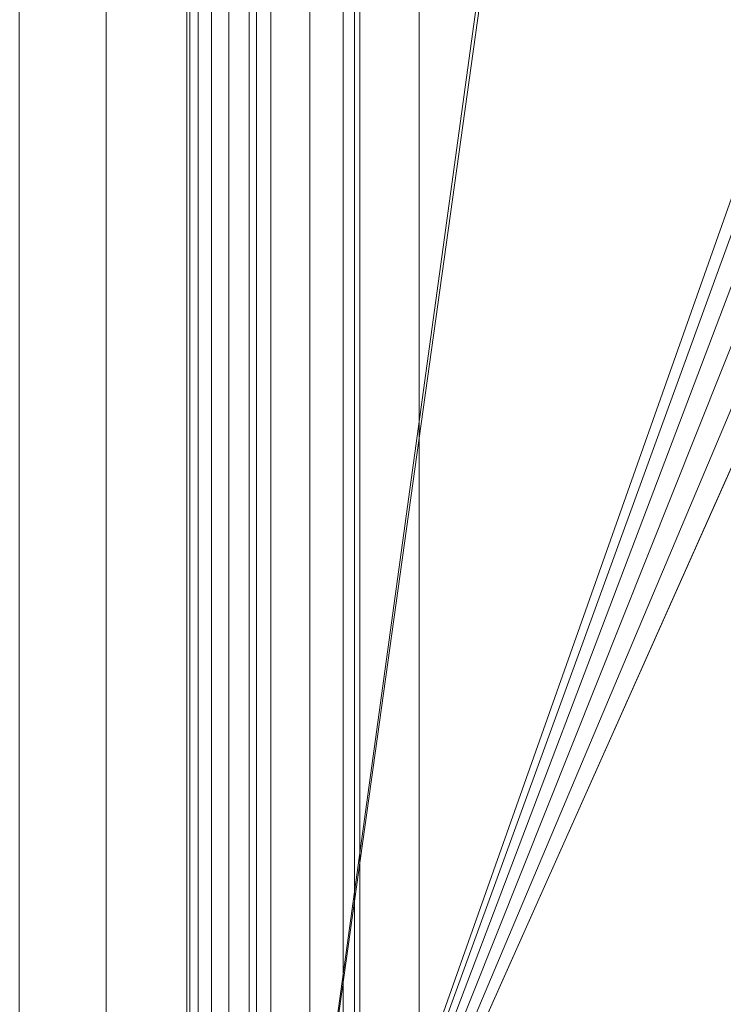
# Model space of a CAD drawing. Units: inches. Extents: x 0 to 204, y 0 to 264.
# Drawn here: x 88 to 90, y 150 to 151 of the extents above; entities that cross this region are included whole.
import ezdxf

# ---------------------------------------------------------------- set-up
doc = ezdxf.new("R2010")
doc.units = ezdxf.units.IN
doc.header["$MEASUREMENT"] = 0
doc.layers.get('0').update_dxf_attribs({"color": 10})

# ---------------------------------------------------------------- blocks, each defined once
blk = doc.blocks.new('PRONTO-3-3D')
at = {"lineweight": 18}
mesh = blk.add_polyface(dxfattribs=at)
corners = [(-7.875, -9.9583, -0.0732), (-7.875, 6.4023, -0.0732), (-7.875, 7.2735, 0.1068), (-7.875, 7.9989, 0.614), (-7.875, 7.8965, 0.614), (-7.875, 7.2126, 0.1606), (-7.875, 6.4023), (-7.875, -9.9583), (-7.875, -10.7117, -0.158), (-7.875, -11.3335, -0.6005), (-7.875, -11.7281, -1.2558), (-7.875, -11.6503, -1.2558), (-7.875, -11.268, -0.6376), (-7.875, -10.6746, -0.2217)]
mesh.append_faces([[corners[k] for k in face] for face in [(11, 12, 9, 10)]], dxfattribs={"vtx1": -1})
mesh.append_faces([[corners[k] for k in face] for face in [(0, 1, 6, 7), (5, 6, 1, 2), (7, 8, 13, 0), (12, 13, 8, 9)]], dxfattribs={"vtx1": -1, "vtx3": -1})
mesh.append_faces([[corners[k] for k in face] for face in [(2, 3, 4, 5)]], dxfattribs={"vtx3": -1})
mesh = blk.add_polyface(dxfattribs=at)
corners = [(-8, -9.9583), (-8, 6.4023), (-8, 7.2018, 0.1561), (-8, 7.8795, 0.5974), (-8, 7.983, 0.5974), (-8, 7.2631, 0.1023), (-8, 6.4023, -0.0732), (-8, -9.9583, -0.0732), (-8, -10.6804, -0.2243), (-8, -11.2769, -0.6472), (-8, -11.6569, -1.2741), (-8, -11.7344, -1.2741), (-8, -11.3423, -0.6101), (-8, -10.7175, -0.1606)]
mesh.append_faces([[corners[k] for k in face] for face in [(12, 9, 10, 11)]], dxfattribs={"vtx0": -1})
mesh.append_faces([[corners[k] for k in face] for face in [(1, 6, 7, 0), (6, 1, 2, 5), (8, 13, 0, 7), (13, 8, 9, 12)]], dxfattribs={"vtx0": -1, "vtx2": -1})
mesh.append_faces([[corners[k] for k in face] for face in [(3, 4, 5, 2)]], dxfattribs={"vtx2": -1})
mesh = blk.add_polyface(dxfattribs=at)
corners = [(-8.25, -9.9583, 0.125), (-8.1206, -9.9583, 0.108), (-8, -9.9583, 0.058), (-7.8964, -9.9583, -0.0214), (-7.817, -9.9583, -0.125), (-7.767, -9.9583, -0.2456), (-7.75, -9.9583, -0.375), (-7.767, -9.9583, -0.5044), (-7.817, -9.9583, -0.625), (-7.8964, -9.9583, -0.7286), (-8, -9.9583, -0.808), (-8.1206, -9.9583, -0.858), (-8.25, -9.9583, -0.875), (-8.25, 6.4023, -0.875), (-8.1206, 6.4023, -0.858), (-8, 6.4023, -0.808), (-7.8964, 6.4023, -0.7286), (-7.817, 6.4023, -0.625), (-7.767, 6.4023, -0.5044), (-7.75, 6.4023, -0.375), (-7.767, 6.4023, -0.2456), (-7.817, 6.4023, -0.125), (-7.8964, 6.4023, -0.0214), (-8, 6.4023, 0.058), (-8.1206, 6.4023, 0.108), (-8.25, 6.4023, 0.125)]
mesh.append_faces([[corners[k] for k in face] for face in [(13, 14, 11, 12)]], dxfattribs={"vtx1": -1})
mesh.append_faces([[corners[k] for k in face] for face in [(14, 15, 10, 11), (16, 17, 8, 9), (15, 16, 9, 10), (17, 18, 7, 8), (6, 7, 18, 19), (20, 21, 4, 5), (21, 22, 3, 4), (23, 24, 1, 2), (22, 23, 2, 3), (19, 20, 5, 6)]], dxfattribs={"vtx1": -1, "vtx3": -1})
mesh.append_faces([[corners[k] for k in face] for face in [(24, 25, 0, 1)]], dxfattribs={"vtx3": -1})
mesh = blk.add_polyface(dxfattribs=at)
corners = [(-8, -9.9583), (-7.9957, -9.9583, 0.0324), (-7.9833, -9.9583, 0.0625), (-7.9634, -9.9583, 0.0884), (-7.9375, -9.9583, 0.1083), (-7.9074, -9.9583, 0.1207), (-7.875, -9.9583, 0.125), (-7.875, 6.4023, 0.125), (-7.9074, 6.4023, 0.1207), (-7.9375, 6.4023, 0.1083), (-7.9634, 6.4023, 0.0884), (-7.9833, 6.4023, 0.0625), (-7.9957, 6.4023, 0.0324), (-8, 6.4023)]
mesh.append_faces([[corners[k] for k in face] for face in [(8, 9, 4, 5), (3, 4, 9, 10), (11, 12, 1, 2), (2, 3, 10, 11)]], dxfattribs={"vtx1": -1, "vtx3": -1})
mesh.append_faces([[corners[k] for k in face] for face in [(6, 7, 8, 5)]], dxfattribs={"vtx2": -1})
mesh.append_faces([[corners[k] for k in face] for face in [(12, 13, 0, 1)]], dxfattribs={"vtx3": -1})
mesh = blk.add_polyface(dxfattribs=at)
corners = [(-8, -9.9583, -0.0732), (-8, 6.4023, -0.0732), (-7.9957, 6.4023, -0.1056), (-7.9833, 6.4023, -0.1357), (-7.9634, 6.4023, -0.1616), (-7.9634, -9.9583, -0.1616), (-7.9833, -9.9583, -0.1357), (-7.9957, -9.9583, -0.1056)]
mesh.append_faces([[corners[k] for k in face] for face in [(1, 2, 7, 0)]], dxfattribs={"vtx1": -1})
mesh.append_faces([[corners[k] for k in face] for face in [(6, 7, 2, 3)]], dxfattribs={"vtx1": -1, "vtx3": -1})
mesh.append_faces([[corners[k] for k in face] for face in [(3, 4, 5, 6)]], dxfattribs={"vtx3": -1})
mesh = blk.add_polyface(dxfattribs=at)
corners = [(-7.7423, -9.9583, -0.3827), (-7.9634, -9.9583, -0.1616), (-7.9634, 6.4023, -0.1616), (-7.7423, 6.4023, -0.3827)]
mesh.append_faces([[corners[k] for k in face] for face in [(0, 1, 2, 3)]])
mesh = blk.add_polyface(dxfattribs=at)
corners = [(-7.875, -9.9583, 0.125), (7.875, -9.9583, 0.125), (7.875, 6.4023, 0.125), (-7.875, 6.4023, 0.125), (-6.5, -1.528, 0.125), (6.5, -1.528, 0.125), (6.5647, -1.5365, 0.125), (6.625, -1.5615, 0.125), (6.6768, -1.6012, 0.125), (6.7165, -1.653, 0.125), (6.7415, -1.7133, 0.125), (6.75, -1.778, 0.125), (6.7415, -1.8427, 0.125), (6.7165, -1.903, 0.125), (6.6768, -1.9548, 0.125), (6.625, -1.9945, 0.125), (6.5647, -2.0195, 0.125), (6.5, -2.028, 0.125), (-6.5, -2.028, 0.125), (-6.5647, -2.0195, 0.125), (-6.625, -1.9945, 0.125), (-6.6768, -1.9548, 0.125), (-6.7165, -1.903, 0.125), (-6.7415, -1.8427, 0.125), (-6.75, -1.778, 0.125), (-6.7415, -1.7133, 0.125), (-6.7165, -1.653, 0.125), (-6.6768, -1.6012, 0.125), (-6.625, -1.5615, 0.125), (-6.5647, -1.5365, 0.125), (-6.5, 3.472, 0.125), (6.5, 3.472, 0.125), (6.5647, 3.4635, 0.125), (6.625, 3.4385, 0.125), (6.6768, 3.3988, 0.125), (6.7165, 3.347, 0.125), (6.7415, 3.2867, 0.125), (6.75, 3.222, 0.125), (6.7415, 3.1573, 0.125), (6.7165, 3.097, 0.125), (6.6768, 3.0452, 0.125), (6.625, 3.0055, 0.125), (6.5647, 2.9805, 0.125), (6.5, 2.972, 0.125), (-6.5, 2.972, 0.125), (-6.5647, 2.9805, 0.125), (-6.625, 3.0055, 0.125), (-6.6768, 3.0452, 0.125), (-6.7165, 3.097, 0.125), (-6.7415, 3.1573, 0.125), (-6.75, 3.222, 0.125), (-6.7415, 3.2867, 0.125), (-6.7165, 3.347, 0.125), (-6.6768, 3.3988, 0.125), (-6.625, 3.4385, 0.125), (-6.5647, 3.4635, 0.125), (-6.5, -6.528, 0.125), (6.5, -6.528, 0.125), (6.5647, -6.5365, 0.125), (6.625, -6.5615, 0.125), (6.6768, -6.6012, 0.125), (6.7165, -6.653, 0.125), (6.7415, -6.7133, 0.125), (6.75, -6.778, 0.125), (6.7415, -6.8427, 0.125), (6.7165, -6.903, 0.125), (6.6768, -6.9548, 0.125), (6.625, -6.9945, 0.125), (6.5647, -7.0195, 0.125), (6.5, -7.028, 0.125), (-6.5, -7.028, 0.125), (-6.5647, -7.0195, 0.125), (-6.625, -6.9945, 0.125), (-6.6768, -6.9548, 0.125), (-6.7165, -6.903, 0.125), (-6.7415, -6.8427, 0.125), (-6.75, -6.778, 0.125), (-6.7415, -6.7133, 0.125), (-6.7165, -6.653, 0.125), (-6.6768, -6.6012, 0.125), (-6.625, -6.5615, 0.125), (-6.5647, -6.5365, 0.125)]
mesh.append_faces([[corners[k] for k in face] for face in [(65, 1, 64), (68, 1, 67), (62, 12, 61), (74, 0, 73), (36, 2, 35), (35, 2, 34), (34, 2, 33), (51, 3, 50)]], dxfattribs={"vtx0": -1, "vtx1": -1})
mesh.append_faces([[corners[k] for k in face] for face in [(1, 65, 66), (14, 59, 60, 13), (13, 60, 61, 12), (15, 58, 59, 14), (16, 57, 58, 15), (57, 16, 17), (0, 74, 75), (23, 77, 78, 22), (19, 81, 56, 18), (81, 19, 20, 80), (21, 79, 80, 20), (79, 21, 22, 78), (0, 23, 24), (43, 5, 6, 42), (5, 43, 44, 4), (2, 36, 37), (45, 28, 29, 44), (44, 29, 4), (28, 45, 46, 27), (47, 26, 27, 46), (3, 55, 30, 2), (3, 52, 53)]], dxfattribs={"vtx0": -1, "vtx2": -1})
mesh.append_faces([[corners[k] for k in face] for face in [(0, 76, 77, 23), (2, 37, 38, 10)]], dxfattribs={"vtx0": -1, "vtx2": -1, "vtx3": -1})
mesh.append_faces([[corners[k] for k in face] for face in [(1, 68, 69, 70)]], dxfattribs={"vtx0": -1, "vtx3": -1})
mesh.append_faces([[corners[k] for k in face] for face in [(63, 64, 1), (66, 67, 1), (72, 73, 0), (71, 72, 0), (75, 76, 0), (6, 7, 42), (32, 33, 2), (31, 32, 2, 30), (38, 39, 10), (10, 11, 2), (54, 55, 3), (53, 54, 3), (51, 52, 3), (47, 48, 26)]], dxfattribs={"vtx1": -1, "vtx2": -1})
mesh.append_faces([[corners[k] for k in face] for face in [(62, 63, 1, 12), (49, 50, 3, 25)]], dxfattribs={"vtx1": -1, "vtx2": -1, "vtx3": -1})
mesh.append_faces([[corners[k] for k in face] for face in [(11, 12, 1, 2), (70, 71, 0, 1), (17, 18, 56, 57), (39, 40, 9, 10), (40, 41, 8, 9), (7, 8, 41, 42), (24, 25, 3, 0), (25, 26, 48, 49)]], dxfattribs={"vtx1": -1, "vtx3": -1})
mesh = blk.add_polyface(dxfattribs=at)
corners = [(-7.875, -9.9583, -0.0732), (-7.6539, -9.9583, -0.2944), (-7.6539, 6.4023, -0.2944), (-7.875, 6.4023, -0.0732)]
mesh.append_faces([[corners[k] for k in face] for face in [(3, 0, 1, 2)]])
mesh = blk.add_polyface(dxfattribs=at)
corners = [(-7.875, -9.9583), (-7.875, 6.4023), (7.875, 6.4023), (7.875, -9.9583), (6.5, -1.528), (-6.5, -1.528), (-6.5647, -1.5365), (-6.625, -1.5615), (-6.6768, -1.6012), (-6.7165, -1.653), (-6.7415, -1.7133), (-6.75, -1.778), (-6.7415, -1.8427), (-6.7165, -1.903), (-6.6768, -1.9548), (-6.625, -1.9945), (-6.5647, -2.0195), (-6.5, -2.028), (6.5, -2.028), (6.5647, -2.0195), (6.625, -1.9945), (6.6768, -1.9548), (6.7165, -1.903), (6.7415, -1.8427), (6.75, -1.778), (6.7415, -1.7133), (6.7165, -1.653), (6.6768, -1.6012), (6.625, -1.5615), (6.5647, -1.5365), (6.5, 3.472), (-6.5, 3.472), (-6.5647, 3.4635), (-6.625, 3.4385), (-6.6768, 3.3988), (-6.7165, 3.347), (-6.7415, 3.2867), (-6.75, 3.222), (-6.7415, 3.1573), (-6.7165, 3.097), (-6.6768, 3.0452), (-6.625, 3.0055), (-6.5647, 2.9805), (-6.5, 2.972), (6.5, 2.972), (6.5647, 2.9805), (6.625, 3.0055), (6.6768, 3.0452), (6.7165, 3.097), (6.7415, 3.1573), (6.75, 3.222), (6.7415, 3.2867), (6.7165, 3.347), (6.6768, 3.3988), (6.625, 3.4385), (6.5647, 3.4635), (6.5, -6.528), (-6.5, -6.528), (-6.5647, -6.5365), (-6.625, -6.5615), (-6.6768, -6.6012), (-6.7165, -6.653), (-6.7415, -6.7133), (-6.75, -6.778), (-6.7415, -6.8427), (-6.7165, -6.903), (-6.6768, -6.9548), (-6.625, -6.9945), (-6.5647, -7.0195), (-6.5, -7.028), (6.5, -7.028), (6.5647, -7.0195), (6.625, -6.9945), (6.6768, -6.9548), (6.7165, -6.903), (6.7415, -6.8427), (6.75, -6.778), (6.7415, -6.7133), (6.7165, -6.653), (6.6768, -6.6012), (6.625, -6.5615), (6.5647, -6.5365)]
mesh.append_faces([[corners[k] for k in face] for face in [(65, 0, 64), (68, 0, 67), (74, 3, 73), (81, 20, 80), (36, 1, 35), (35, 1, 34), (34, 1, 33), (29, 45, 28), (51, 2, 50), (25, 2, 24)]], dxfattribs={"vtx0": -1, "vtx1": -1})
mesh.append_faces([[corners[k] for k in face] for face in [(0, 65, 66), (14, 59, 60, 13), (13, 60, 61), (59, 14, 15), (3, 74, 75), (23, 77, 78, 22), (21, 79, 80, 20), (79, 21, 22, 78), (3, 23, 24, 2), (1, 36, 37), (44, 4, 5), (46, 27, 28, 45), (47, 26, 27, 46), (2, 55, 30, 1), (2, 52, 53)]], dxfattribs={"vtx0": -1, "vtx2": -1})
mesh.append_faces([[corners[k] for k in face] for face in [(3, 76, 77, 23), (1, 37, 38, 10)]], dxfattribs={"vtx0": -1, "vtx2": -1, "vtx3": -1})
mesh.append_faces([[corners[k] for k in face] for face in [(0, 68, 69, 70)]], dxfattribs={"vtx0": -1, "vtx3": -1})
mesh.append_faces([[corners[k] for k in face] for face in [(63, 64, 0), (66, 67, 0), (72, 73, 3), (71, 72, 3), (75, 76, 3), (18, 19, 56), (10, 11, 1), (32, 33, 1), (31, 32, 1, 30), (38, 39, 10), (54, 55, 2), (53, 54, 2), (51, 52, 2), (47, 48, 26)]], dxfattribs={"vtx1": -1, "vtx2": -1})
mesh.append_faces([[corners[k] for k in face] for face in [(62, 63, 0, 12), (49, 50, 2, 25)]], dxfattribs={"vtx1": -1, "vtx2": -1, "vtx3": -1})
mesh.append_faces([[corners[k] for k in face] for face in [(61, 62, 12, 13), (57, 58, 16, 17), (15, 16, 58, 59), (56, 57, 17, 18), (11, 12, 0, 1), (70, 71, 3, 0), (81, 56, 19, 20), (9, 10, 39, 40), (8, 9, 40, 41), (6, 7, 42, 43), (41, 42, 7, 8), (5, 6, 43, 44), (44, 45, 29, 4), (25, 26, 48, 49)]], dxfattribs={"vtx1": -1, "vtx3": -1})
mesh = blk.add_polyface(dxfattribs=at)
corners = [(-7.6539, -9.9583, -0.2944), (-7.7423, -9.9583, -0.3827), (-7.7423, 6.4023, -0.3827), (-7.6539, 6.4023, -0.2944)]
mesh.append_faces([[corners[k] for k in face] for face in [(3, 0, 1, 2)]])

msp = doc.modelspace()

# ---------------------------------------------------------------- linework, layer by layer
at = {"lineweight": 18, "invisible_edges": 15}
for points in [[(88.73834, 156.57525, 17.81194), (90.07904, 148.42581, 17.9227), (90.73305, 156.05795, 17.72631)], [(88.73834, 155.69975, 17.81194), (90.07904, 147.55031, 17.9227), (90.73305, 155.18245, 17.72631)], [(88.47684, 151.69456, 29.70383), (88.47897, 151.37231, 29.78519), (88.48521, 152.18391, 29.79036)], [(88.50801, 151.23597, 29.86893), (88.48521, 152.18391, 29.79036), (88.47897, 151.37231, 29.78519)], [(88.48521, 152.18391, 29.79036), (88.50801, 151.23597, 29.86893), (88.54655, 152.12309, 29.89664)], [(88.59647, 151.30431, 29.95748), (88.6543, 152.13715, 29.96099), (88.54655, 152.12309, 29.89664)], [(88.59647, 151.30431, 29.95748), (88.67701, 151.37501, 29.98654), (88.6543, 152.13715, 29.96099)], [(88.67701, 151.37501, 29.98654), (88.749, 151.69828, 29.98151), (88.6543, 152.13715, 29.96099)], [(88.54655, 152.12309, 29.89664), (88.50801, 151.23597, 29.86893), (88.59647, 151.30431, 29.95748)], [(88.57211, 151.65872, 17.86158), (88.64094, 151.18989, 17.91094), (88.64405, 152.09528, 17.88934)], [(88.64094, 151.18989, 17.91094), (88.7449, 151.52084, 17.91624), (88.64405, 152.09528, 17.88934)], [(88.48731, 152.08971, 17.72997), (88.47653, 151.51735, 17.64331), (88.4883, 151.1879, 17.75562)], [(88.52201, 151.45119, 17.81483), (88.48731, 152.08971, 17.72997), (88.4883, 151.1879, 17.75562)], [(88.51453, 151.9757, 23.83374), (88.48002, 151.72698, 23.75458), (88.48521, 151.17218, 23.79036)], [(88.51453, 151.9757, 23.83374), (88.48521, 151.17218, 23.79036), (88.54655, 151.11136, 23.89664)], [(88.61485, 151.84894, 23.92665), (88.51453, 151.9757, 23.83374), (88.54655, 151.11136, 23.89664)], [(88.54674, 151.858, 17.85597), (88.48639, 151.43854, 17.7654), (88.51435, 151.01111, 17.83648)], [(88.61536, 150.9036, 17.92928), (88.54674, 151.858, 17.85597), (88.51435, 151.01111, 17.83648)], [(88.6632, 151.44242, 17.93332), (88.54674, 151.858, 17.85597), (88.61536, 150.9036, 17.92928)], [(88.54655, 151.11136, 23.89664), (88.6543, 151.12542, 23.96099), (88.61485, 151.84894, 23.92665)], [(88.61485, 151.84894, 23.92665), (88.6543, 151.12542, 23.96099), (88.74794, 151.333, 23.96461)], [(88.48002, 151.72698, 23.75458), (88.47676, 151.32929, 23.68817), (88.48521, 151.17218, 23.79036)], [(88.57211, 151.65872, 17.86158), (88.52201, 151.45119, 17.81483), (88.54674, 150.9825, 17.85597)], [(88.57211, 151.65872, 17.86158), (88.54674, 150.9825, 17.85597), (88.64094, 151.18989, 17.91094)], [(88.47614, 151.39593, 0.29673), (88.47505, 151.57877, 0.25), (88.54671, 151.32788, 0.10946)], [(88.47614, 151.39593, 0.29673), (88.54857, 151.36033, 0.47035), (88.54827, 151.57877, 0.42678)], [(88.54671, 151.32788, 0.10946), (88.54827, 151.57877, 0.07322), (88.72505, 151.34004, 0.06397)], [(88.90182, 151.57877, 0.07322), (88.90338, 151.32788, 0.10946), (88.72505, 151.34004, 0.06397)], [(88.97396, 151.39593, 0.29673), (88.90182, 151.57877, 0.42678), (88.90153, 151.36033, 0.47035)], [(88.97505, 151.57877, 0.25), (88.97396, 151.39593, 0.29673), (88.90338, 151.32788, 0.10946)], [(89.1278, 151.30281, 15.07449), (89.00562, 151.4579, 15.21292), (89.12049, 151.5213, 16.5)], [(88.42662, 151.36559, 13.39591), (88.43376, 151.46698, 15.0089), (88.64476, 151.51284, 14.69412)], [(88.42662, 151.36559, 13.39591), (88.64476, 151.51284, 14.69412), (88.63079, 151.38483, 13.18094)], [(88.64476, 151.51284, 14.69412), (88.84596, 151.43058, 14.15975), (88.63079, 151.38483, 13.18094)], [(88.4883, 151.1879, 17.75562), (88.54674, 150.9825, 17.85597), (88.52201, 151.45119, 17.81483)], [(89.00562, 151.4579, 15.21292), (89.03879, 151.1753, 13.40625), (88.84596, 151.43058, 14.15975)], [(89.03879, 151.1753, 13.40625), (89.00562, 151.4579, 15.21292), (89.1278, 151.30281, 15.07449)], [(88.47669, 151.0697, 17.67393), (88.48133, 150.82563, 17.76187), (88.48639, 151.43854, 17.7654)], [(88.48639, 151.43854, 17.7654), (88.48133, 150.82563, 17.76187), (88.51435, 151.01111, 17.83648)], [(88.74698, 151.07323, 17.94927), (88.6632, 151.44242, 17.93332), (88.61536, 150.9036, 17.92928)], [(88.63079, 151.38483, 13.18094), (88.84596, 151.43058, 14.15975), (88.79133, 151.3102, 12.79866)], [(88.84596, 151.43058, 14.15975), (89.03879, 151.1753, 13.40625), (88.79133, 151.3102, 12.79866)], [(88.48068, 151.20613, 0.28895), (88.47614, 151.39593, 0.29673), (88.54671, 151.32788, 0.10946)], [(88.54857, 151.36033, 0.47035), (88.47614, 151.39593, 0.29673), (88.48068, 151.20613, 0.28895)], [(88.96941, 151.20613, 0.28895), (88.97396, 151.39593, 0.29673), (88.90153, 151.36033, 0.47035)], [(88.90338, 151.32788, 0.10946), (88.97396, 151.39593, 0.29673), (88.96941, 151.20613, 0.28895)], [(88.43621, 151.23399, 11.49929), (88.42662, 151.36559, 13.39591), (88.63079, 151.38483, 13.18094)], [(88.71531, 151.19898, 11.43758), (88.43621, 151.23399, 11.49929), (88.63079, 151.38483, 13.18094)], [(88.47716, 150.4025, 29.79934), (88.47897, 151.37231, 29.78519), (88.47692, 151.0481, 29.7195)], [(88.49364, 150.40333, 29.86135), (88.50801, 151.23597, 29.86893), (88.47897, 151.37231, 29.78519)], [(88.67701, 151.37501, 29.98654), (88.59647, 151.30431, 29.95748), (88.62533, 150.40514, 29.99592)], [(88.79133, 151.3102, 12.79866), (88.71531, 151.19898, 11.43758), (88.63079, 151.38483, 13.18094)], [(88.75007, 151.05184, 29.99841), (88.67701, 151.37501, 29.98654), (88.68698, 150.40538, 30.01375)], [(88.47913, 151.11783, 0.46656), (88.54857, 151.36033, 0.47035), (88.48068, 151.20613, 0.28895)], [(88.47913, 151.11783, 0.46656), (88.58398, 151.26128, 0.55875), (88.54857, 151.36033, 0.47035)], [(88.54857, 151.36033, 0.47035), (88.58398, 151.26128, 0.55875), (88.72505, 151.35369, 0.59323)], [(88.72505, 151.35369, 0.59323), (88.86612, 151.26128, 0.55875), (88.90153, 151.36033, 0.47035)], [(88.86612, 151.26128, 0.55875), (88.97096, 151.11783, 0.46656), (88.90153, 151.36033, 0.47035)], [(88.90153, 151.36033, 0.47035), (88.97096, 151.11783, 0.46656), (88.96941, 151.20613, 0.28895)], [(88.55831, 151.15912, 0.16304), (88.48068, 151.20613, 0.28895), (88.54671, 151.32788, 0.10946)], [(88.72505, 151.20941, 0.09897), (88.55831, 151.15912, 0.16304), (88.54671, 151.32788, 0.10946)], [(88.89178, 151.15912, 0.16304), (88.72505, 151.20941, 0.09897), (88.90338, 151.32788, 0.10946)], [(88.90338, 151.32788, 0.10946), (88.96941, 151.20613, 0.28895), (88.89178, 151.15912, 0.16304)], [(88.57025, 150.4047, 29.96299), (88.59647, 151.30431, 29.95748), (88.50801, 151.23597, 29.86893)], [(88.89088, 151.1575, 12.04587), (88.71531, 151.19898, 11.43758), (88.79133, 151.3102, 12.79866)], [(88.79133, 151.3102, 12.79866), (89.03879, 151.1753, 13.40625), (88.89088, 151.1575, 12.04587)], [(89.1278, 151.30281, 15.07449), (89.16795, 150.99227, 14.4375), (89.03879, 151.1753, 13.40625)], [(89.16795, 150.99227, 14.4375), (89.1278, 151.30281, 15.07449), (89.21263, 151.29885, 16.5)], [(88.47913, 151.11783, 0.46656), (88.5675, 151.14933, 0.64703), (88.58398, 151.26128, 0.55875)], [(88.72505, 151.22522, 0.64645), (88.58398, 151.26128, 0.55875), (88.5675, 151.14933, 0.64703)], [(88.72505, 151.22522, 0.64645), (88.88259, 151.14933, 0.64703), (88.86612, 151.26128, 0.55875)], [(88.97096, 151.11783, 0.46656), (88.86612, 151.26128, 0.55875), (88.88259, 151.14933, 0.64703)], [(88.53974, 151.09939, 9.91334), (88.36046, 151.11612, 10.13776), (88.43621, 151.23399, 11.49929)], [(88.53974, 151.09939, 9.91334), (88.43621, 151.23399, 11.49929), (88.71531, 151.19898, 11.43758)], [(88.48068, 151.20613, 0.28895), (88.49408, 151.02005, 0.36518), (88.47913, 151.11783, 0.46656)], [(88.55831, 151.15912, 0.16304), (88.56897, 151.00625, 0.24781), (88.48068, 151.20613, 0.28895)], [(88.49408, 151.02005, 0.36518), (88.48068, 151.20613, 0.28895), (88.56897, 151.00625, 0.24781)], [(88.53974, 151.09939, 9.91334), (88.71531, 151.19898, 11.43758), (88.7579, 151.00383, 9.92872)], [(88.7579, 151.00383, 9.92872), (88.71531, 151.19898, 11.43758), (88.89088, 151.1575, 12.04587)], [(88.96941, 151.20613, 0.28895), (88.88113, 151.00625, 0.24781), (88.89178, 151.15912, 0.16304)], [(88.88113, 151.00625, 0.24781), (88.96941, 151.20613, 0.28895), (88.96051, 151.06779, 0.34085)], [(88.96941, 151.20613, 0.28895), (88.97096, 151.11783, 0.46656), (88.96051, 151.06779, 0.34085)], [(88.47661, 150.85577, 17.65862), (88.48639, 150.56304, 17.7654), (88.4883, 151.1879, 17.75562)], [(88.48639, 150.56304, 17.7654), (88.54674, 150.9825, 17.85597), (88.4883, 151.1879, 17.75562)], [(88.54674, 150.9825, 17.85597), (88.6632, 150.56692, 17.93332), (88.64094, 151.18989, 17.91094)], [(88.74594, 150.85929, 17.93275), (88.64094, 151.18989, 17.91094), (88.6632, 150.56692, 17.93332)], [(88.47684, 150.68283, 23.70383), (88.47897, 150.36059, 23.78519), (88.48521, 151.17218, 23.79036)], [(88.50801, 150.22425, 23.86893), (88.48521, 151.17218, 23.79036), (88.47897, 150.36059, 23.78519)], [(88.48521, 151.17218, 23.79036), (88.50801, 150.22425, 23.86893), (88.54655, 151.11136, 23.89664)], [(89.00047, 151.05248, 12.27491), (88.89088, 151.1575, 12.04587), (89.03879, 151.1753, 13.40625)], [(89.03879, 151.1753, 13.40625), (89.06896, 150.81679, 12.375), (89.00047, 151.05248, 12.27491)], [(88.72505, 151.07877, 0.13397), (88.56897, 151.00625, 0.24781), (88.55831, 151.15912, 0.16304)], [(88.72505, 151.152, 0.82322), (88.5675, 151.14933, 0.64703), (88.56811, 151.06531, 0.78829)], [(88.88113, 151.00625, 0.24781), (88.72505, 151.07877, 0.13397), (88.89178, 151.15912, 0.16304)], [(88.72505, 151.152, 0.82322), (88.88198, 151.06531, 0.78829), (88.88259, 151.14933, 0.64703)], [(88.89088, 151.1575, 12.04587), (88.93803, 150.96753, 11.12716), (88.7579, 151.00383, 9.92872)], [(89.00047, 151.05248, 12.27491), (88.93803, 150.96753, 11.12716), (88.89088, 151.1575, 12.04587)], [(88.5675, 151.14933, 0.64703), (88.47913, 151.11783, 0.46656), (88.48466, 151.00336, 0.63511)], [(88.56811, 151.06531, 0.78829), (88.5675, 151.14933, 0.64703), (88.48466, 151.00336, 0.63511)], [(88.88198, 151.06531, 0.78829), (88.96544, 151.00336, 0.63511), (88.88259, 151.14933, 0.64703)], [(88.97096, 151.11783, 0.46656), (88.88259, 151.14933, 0.64703), (88.96544, 151.00336, 0.63511)], [(88.59647, 150.29259, 23.95748), (88.6543, 151.12542, 23.96099), (88.54655, 151.11136, 23.89664)], [(88.59647, 150.29259, 23.95748), (88.67701, 150.36329, 23.98654), (88.6543, 151.12542, 23.96099)], [(88.67701, 150.36329, 23.98654), (88.749, 150.68655, 23.98151), (88.6543, 151.12542, 23.96099)], [(88.36046, 151.11612, 10.13776), (88.53974, 151.09939, 9.91334), (88.31812, 151.00507, 8.78394)], [(88.48466, 151.00336, 0.63511), (88.47913, 151.11783, 0.46656), (88.49408, 151.02005, 0.36518)], [(88.54655, 151.11136, 23.89664), (88.50801, 150.22425, 23.86893), (88.59647, 150.29259, 23.95748)], [(88.92476, 150.88727, 0.42337), (88.97096, 151.11783, 0.46656), (88.96544, 151.00336, 0.63511)], [(88.92476, 150.88727, 0.42337), (88.96051, 151.06779, 0.34085), (88.97096, 151.11783, 0.46656)], [(88.31812, 151.00507, 8.78394), (88.53974, 151.09939, 9.91334), (88.50952, 150.94627, 8.25)], [(88.53974, 151.09939, 9.91334), (88.66817, 150.93302, 8.80042), (88.50952, 150.94627, 8.25)], [(88.7579, 151.00383, 9.92872), (88.66817, 150.93302, 8.80042), (88.53974, 151.09939, 9.91334)], [(88.77178, 151.07768, 16.68418), (88.72505, 151.07877, 16.50134), (88.58451, 151.00711, 16.75224)], [(88.764, 151.07314, 16.87398), (88.77178, 151.07768, 16.68418), (88.58451, 151.00711, 16.75224)], [(88.9454, 151.00525, 16.71979), (88.77178, 151.07768, 16.68418), (88.764, 151.07314, 16.87398)], [(88.77178, 151.07768, 16.68418), (88.9454, 151.00525, 16.71979), (88.90182, 151.00555, 16.50134)], [(89.47505, 151.07877, 17.25134), (89.17134, 151.03492, 17.33945), (89.31174, 151.02906, 17.38601)], [(88.56811, 151.06531, 0.78829), (88.48466, 151.00336, 0.63511), (88.48816, 150.93756, 0.80542)], [(88.56811, 151.06531, 0.78829), (88.48816, 150.93756, 0.80542), (88.60005, 151.04528, 1)], [(88.50854, 150.70377, 16.50134), (88.96653, 150.89348, 16.50134), (88.78975, 151.07025, 16.50134)], [(88.63809, 150.99551, 16.921), (88.764, 151.07314, 16.87398), (88.58451, 151.00711, 16.75224)], [(88.63809, 150.99551, 16.921), (88.72286, 150.98485, 17.07387), (88.764, 151.07314, 16.87398)], [(88.84023, 151.05974, 17.06006), (88.764, 151.07314, 16.87398), (88.72286, 150.98485, 17.07387)], [(88.94161, 151.07469, 16.96228), (88.9454, 151.00525, 16.71979), (88.764, 151.07314, 16.87398)], [(88.764, 151.07314, 16.87398), (88.84023, 151.05974, 17.06006), (88.94161, 151.07469, 16.96228)], [(89.11016, 151.06916, 17.07676), (88.94161, 151.07469, 16.96228), (88.84023, 151.05974, 17.06006)], [(89.11016, 151.06916, 17.07676), (88.84023, 151.05974, 17.06006), (88.89842, 151.02849, 17.19285)], [(88.85005, 151.04528, 1), (88.96193, 150.93756, 0.80542), (88.88198, 151.06531, 0.78829)], [(88.92476, 150.88727, 0.42337), (88.88113, 151.00625, 0.24781), (88.96051, 151.06779, 0.34085)], [(88.96544, 151.00336, 0.63511), (88.88198, 151.06531, 0.78829), (88.96193, 150.93756, 0.80542)], [(88.89842, 151.02849, 17.19285), (89.08519, 151.06861, 17.22337), (89.11016, 151.06916, 17.07676)], [(88.89842, 151.02849, 17.19285), (88.99241, 150.97906, 17.31936), (89.08519, 151.06861, 17.22337)], [(89.12208, 150.98632, 16.93079), (88.94161, 151.07469, 16.96228), (89.11016, 151.06916, 17.07676)], [(88.94161, 151.07469, 16.96228), (89.12208, 150.98632, 16.93079), (89.0338, 150.96984, 16.81884)], [(88.94161, 151.07469, 16.96228), (89.0338, 150.96984, 16.81884), (88.9454, 151.00525, 16.71979)], [(89.08519, 151.06861, 17.22337), (88.99241, 150.97906, 17.31936), (89.17134, 151.03492, 17.33945)], [(89.08519, 151.06861, 17.22337), (89.28047, 151.06566, 17.14256), (89.11016, 151.06916, 17.07676)], [(89.28047, 151.06566, 17.14256), (89.08519, 151.06861, 17.22337), (89.17134, 151.03492, 17.33945)], [(89.26334, 150.98571, 17.01481), (89.12208, 150.98632, 16.93079), (89.11016, 151.06916, 17.07676)], [(89.26334, 150.98571, 17.01481), (89.11016, 151.06916, 17.07676), (89.28047, 151.06566, 17.14256)], [(89.47505, 151.07025, 17.18664), (89.28047, 151.06566, 17.14256), (89.17134, 151.03492, 17.33945)], [(89.26334, 150.98571, 17.01481), (89.28047, 151.06566, 17.14256), (89.47505, 150.95377, 17.03484)], [(88.72286, 150.98485, 17.07387), (88.89842, 151.02849, 17.19285), (88.84023, 151.05974, 17.06006)], [(89.06896, 150.81679, 12.375), (88.93803, 150.96753, 11.12716), (89.00047, 151.05248, 12.27491)], [(88.85005, 151.04528, 16.50134), (88.96653, 150.89348, 16.50134), (88.90182, 150.652, 16.50134), (88.54827, 151.00555, 16.50134)], [(88.99241, 150.97906, 17.31936), (89.10568, 150.82877, 17.40237), (89.17134, 151.03492, 17.33945)], [(89.31174, 151.02906, 17.38601), (89.17134, 151.03492, 17.33945), (89.10568, 150.82877, 17.40237)], [(89.21263, 151.03664, 16.5), (89.12748, 150.78954, 15.06769), (89.16795, 150.99227, 14.4375)], [(88.48466, 151.00336, 0.63511), (88.49408, 151.02005, 0.36518), (88.52533, 150.88727, 0.42337)], [(88.56897, 151.00625, 0.24781), (88.52533, 150.88727, 0.42337), (88.49408, 151.02005, 0.36518)], [(88.72286, 150.98485, 17.07387), (88.79204, 150.82877, 17.18436), (88.89842, 151.02849, 17.19285)], [(88.79204, 150.82877, 17.18436), (88.99241, 150.97906, 17.31936), (88.89842, 151.02849, 17.19285)], [(89.47505, 151.00555, 17.42812), (89.31174, 151.02906, 17.38601), (89.23632, 150.82877, 17.43737)], [(88.28803, 150.87597, 7.20627), (88.31812, 151.00507, 8.78394), (88.50952, 150.94627, 8.25)], [(88.48133, 150.82563, 17.76187), (88.48535, 150.22347, 17.7925), (88.51435, 151.01111, 17.83648)], [(88.48521, 150.85675, 0.61015), (88.48816, 150.93756, 0.80542), (88.48466, 151.00336, 0.63511)], [(88.52533, 150.88727, 0.42337), (88.48521, 150.85675, 0.61015), (88.48466, 151.00336, 0.63511)], [(88.51435, 151.01111, 17.83648), (88.48535, 150.22347, 17.7925), (88.54654, 150.16526, 17.89816)], [(88.61536, 150.9036, 17.92928), (88.51435, 151.01111, 17.83648), (88.54654, 150.16526, 17.89816)], [(88.56897, 151.00625, 0.24781), (88.72505, 150.89576, 0.31699), (88.52533, 150.88727, 0.42337)], [(88.58451, 151.00711, 16.75224), (88.54827, 151.00555, 16.50134), (88.53902, 150.82877, 16.74008)], [(88.57402, 150.82877, 16.87071), (88.63809, 150.99551, 16.921), (88.58451, 151.00711, 16.75224)], [(88.87221, 150.76792, 9.28125), (88.66817, 150.93302, 8.80042), (88.7579, 151.00383, 9.92872)], [(88.92476, 150.88727, 0.42337), (88.72505, 150.89576, 0.31699), (88.88113, 151.00625, 0.24781)], [(88.93803, 150.96753, 11.12716), (88.87221, 150.76792, 9.28125), (88.7579, 151.00383, 9.92872)], [(88.96191, 150.85441, 0.59481), (88.92476, 150.88727, 0.42337), (88.96544, 151.00336, 0.63511)], [(88.9454, 151.00525, 16.71979), (89.0338, 150.96984, 16.81884), (89.06828, 150.82877, 16.72642)], [(88.96193, 150.93756, 0.80542), (88.96191, 150.85441, 0.59481), (88.96544, 151.00336, 0.63511)], [(88.60902, 150.82877, 17.00134), (88.72286, 150.98485, 17.07387), (88.63809, 150.99551, 16.921)], [(89.16795, 150.99227, 14.4375), (89.12748, 150.78954, 15.06769), (89.06397, 150.67756, 13.40625)], [(88.54674, 150.9825, 17.85597), (88.48639, 150.56304, 17.7654), (88.51435, 150.13561, 17.83648)], [(88.61536, 150.0281, 17.92928), (88.54674, 150.9825, 17.85597), (88.51435, 150.13561, 17.83648)], [(88.6632, 150.56692, 17.93332), (88.54674, 150.9825, 17.85597), (88.61536, 150.0281, 17.92928)], [(89.12149, 150.82877, 16.8549), (89.0338, 150.96984, 16.81884), (89.12208, 150.98632, 16.93079)], [(89.29827, 150.82877, 16.92812), (89.12208, 150.98632, 16.93079), (89.26334, 150.98571, 17.01481)], [(88.93803, 150.96753, 11.12716), (88.96998, 150.64132, 10.3125), (88.87221, 150.76792, 9.28125)], [(88.47225, 150.79875, 6.66747), (88.28803, 150.87597, 7.20627), (88.50952, 150.94627, 8.25)], [(88.50952, 150.94627, 8.25), (88.65513, 150.8091, 7.68514), (88.47225, 150.79875, 6.66747)], [(88.66817, 150.93302, 8.80042), (88.65513, 150.8091, 7.68514), (88.50952, 150.94627, 8.25)], [(88.48357, 150.89348, 1), (88.48816, 150.93756, 0.80542), (88.5189, 150.74067, 0.69629)], [(88.48816, 150.93756, 0.80542), (88.48521, 150.85675, 0.61015), (88.5189, 150.74067, 0.69629)], [(88.65513, 150.8091, 7.68514), (88.66817, 150.93302, 8.80042), (88.87221, 150.76792, 9.28125)], [(88.96653, 150.89348, 1), (88.9312, 150.74067, 0.69629), (88.96193, 150.93756, 0.80542)], [(88.96191, 150.85441, 0.59481), (88.96193, 150.93756, 0.80542), (88.9312, 150.74067, 0.69629)], [(88.54654, 150.16526, 17.89816), (88.65362, 150.17845, 17.96235), (88.61536, 150.9036, 17.92928)], [(88.61536, 150.9036, 17.92928), (88.65362, 150.17845, 17.96235), (88.74801, 150.41167, 17.96578)], [(88.52533, 150.88727, 0.42337), (88.57476, 150.76075, 0.51737), (88.48521, 150.85675, 0.61015)], [(88.50854, 150.70377, 16.50134), (88.66034, 150.58729, 16.50134), (88.78975, 150.58729, 16.50134), (88.96653, 150.89348, 16.50134)], [(88.72505, 150.89576, 0.31699), (88.57476, 150.76075, 0.51737), (88.52533, 150.88727, 0.42337)], [(88.86801, 150.76313, 0.50309), (88.72505, 150.89576, 0.31699), (88.92476, 150.88727, 0.42337)], [(88.96191, 150.85441, 0.59481), (88.86801, 150.76313, 0.50309), (88.92476, 150.88727, 0.42337)], [(88.48521, 150.85675, 0.61015), (88.57476, 150.76075, 0.51737), (88.5189, 150.74067, 0.69629)], [(88.9312, 150.74067, 0.69629), (88.86801, 150.76313, 0.50309), (88.96191, 150.85441, 0.59481)], [(88.47505, 150.82877, 1), (88.5189, 150.74067, 0.69629), (88.52476, 150.69411, 0.8367)], [(88.54827, 150.652, 16.50134), (88.58451, 150.65044, 16.75224), (88.53902, 150.82877, 16.74008)], [(88.63809, 150.66204, 16.921), (88.57402, 150.82877, 16.87071), (88.58451, 150.65044, 16.75224)], [(88.72286, 150.67269, 17.07387), (88.60902, 150.82877, 17.00134), (88.63809, 150.66204, 16.921)], [(88.89842, 150.62906, 17.19285), (88.79204, 150.82877, 17.18436), (88.72286, 150.67269, 17.07387)], [(88.97814, 150.68581, 17.31698), (88.79204, 150.82877, 17.18436), (88.89842, 150.62906, 17.19285)], [(88.92534, 150.69411, 0.8367), (88.9312, 150.74067, 0.69629), (88.97505, 150.82877, 1)], [(89.06828, 150.82877, 16.72642), (89.0338, 150.6877, 16.81884), (88.9454, 150.65229, 16.71979)], [(89.17134, 150.62262, 17.33945), (89.10568, 150.82877, 17.40237), (88.97814, 150.68581, 17.31698)], [(89.12149, 150.82877, 16.8549), (89.12208, 150.67123, 16.93079), (89.0338, 150.6877, 16.81884)], [(89.31174, 150.62848, 17.38601), (89.10568, 150.82877, 17.40237), (89.17134, 150.62262, 17.33945)], [(89.29827, 150.82877, 16.92812), (89.26334, 150.67184, 17.01481), (89.12208, 150.67123, 16.93079)], [(89.47505, 150.652, 17.42812), (89.23632, 150.82877, 17.43737), (89.31174, 150.62848, 17.38601)], [(88.48133, 150.82563, 17.76187), (88.47676, 150.40813, 17.68924), (88.48535, 150.22347, 17.7925)], [(89.12748, 150.78954, 15.06769), (89.12049, 150.81419, 16.5), (88.95698, 150.61478, 15.0089)], [(89.06397, 150.67756, 13.40625), (88.99306, 150.56946, 11.33086), (89.06896, 150.81679, 12.375)], [(88.40935, 150.65659, 5.06242), (88.47225, 150.79875, 6.66747), (88.61626, 150.66974, 6.31654)], [(88.47225, 150.79875, 6.66747), (88.65513, 150.8091, 7.68514), (88.61626, 150.66974, 6.31654)], [(88.76812, 150.62202, 7.32625), (88.61626, 150.66974, 6.31654), (88.65513, 150.8091, 7.68514)], [(88.65513, 150.8091, 7.68514), (88.87221, 150.76792, 9.28125), (88.76812, 150.62202, 7.32625)], [(89.12748, 150.78954, 15.06769), (88.95698, 150.61478, 15.0089), (88.94266, 150.51031, 13.0866)], [(88.94266, 150.51031, 13.0866), (89.06397, 150.67756, 13.40625), (89.12748, 150.78954, 15.06769)], [(88.57476, 150.76075, 0.51737), (88.72505, 150.67774, 0.63063), (88.5189, 150.74067, 0.69629)], [(88.9312, 150.74067, 0.69629), (88.72505, 150.67774, 0.63063), (88.86801, 150.76313, 0.50309)], [(88.76812, 150.62202, 7.32625), (88.87221, 150.76792, 9.28125), (88.87099, 150.46585, 8.25)], [(88.56106, 150.59113, 15.32987), (88.59016, 150.74097, 16.5), (88.40471, 150.65858, 15.21292)], [(88.52476, 150.69411, 0.8367), (88.5189, 150.74067, 0.69629), (88.72505, 150.67774, 0.63063)], [(88.71577, 150.51536, 14.69412), (88.95698, 150.61478, 15.0089), (88.94371, 150.74097, 16.5)], [(88.92534, 150.69411, 0.8367), (88.72505, 150.67774, 0.63063), (88.9312, 150.74067, 0.69629)], [(89.47505, 150.70377, 17.03484), (89.28047, 150.59189, 17.14256), (89.26334, 150.67184, 17.01481)], [(88.54827, 150.652, 1), (88.52476, 150.69411, 0.8367), (88.72505, 150.64274, 0.76127)], [(88.90182, 150.652, 1), (88.72505, 150.64274, 0.76127), (88.92534, 150.69411, 0.8367)], [(89.06986, 150.59191, 17.22571), (88.97814, 150.68581, 17.31698), (88.89842, 150.62906, 17.19285)], [(89.0338, 150.6877, 16.81884), (88.94161, 150.58286, 16.96228), (88.9454, 150.65229, 16.71979)], [(88.94161, 150.58286, 16.96228), (89.0338, 150.6877, 16.81884), (89.12208, 150.67123, 16.93079)], [(89.17134, 150.62262, 17.33945), (88.97814, 150.68581, 17.31698), (89.06986, 150.59191, 17.22571)], [(88.61626, 150.66974, 6.31654), (88.55084, 150.58268, 5.17953), (88.40935, 150.65659, 5.06242)], [(88.61626, 150.66974, 6.31654), (88.66186, 150.47796, 5.37284), (88.55084, 150.58268, 5.17953)], [(88.76693, 150.66774, 16.5), (88.56106, 150.59113, 15.32987), (88.71577, 150.51536, 14.69412)], [(88.61626, 150.66974, 6.31654), (88.76812, 150.62202, 7.32625), (88.66186, 150.47796, 5.37284)], [(88.764, 150.58441, 16.87398), (88.72286, 150.67269, 17.07387), (88.63809, 150.66204, 16.921)], [(88.89842, 150.62906, 17.19285), (88.72286, 150.67269, 17.07387), (88.8159, 150.59331, 17.01232)], [(88.72286, 150.67269, 17.07387), (88.764, 150.58441, 16.87398), (88.8159, 150.59331, 17.01232)], [(89.06397, 150.67756, 13.40625), (88.90483, 150.42103, 11.69581), (88.99306, 150.56946, 11.33086)], [(88.94266, 150.51031, 13.0866), (88.90483, 150.42103, 11.69581), (89.06397, 150.67756, 13.40625)], [(88.94161, 150.58286, 16.96228), (89.12208, 150.67123, 16.93079), (89.11016, 150.58838, 17.07676)], [(89.11016, 150.58838, 17.07676), (89.26334, 150.67184, 17.01481), (89.28047, 150.59189, 17.14256)], [(89.26334, 150.67184, 17.01481), (89.11016, 150.58838, 17.07676), (89.12208, 150.67123, 16.93079)], [(88.56106, 150.59113, 15.32987), (88.40471, 150.65858, 15.21292), (88.46328, 150.5067, 14.15975)], [(88.43269, 150.4931, 3.70134), (88.40935, 150.65659, 5.06242), (88.55084, 150.58268, 5.17953)], [(88.58451, 150.65044, 16.75224), (88.764, 150.58441, 16.87398), (88.63809, 150.66204, 16.921)], [(88.764, 150.58441, 16.87398), (88.77178, 150.57987, 16.68418), (88.9454, 150.65229, 16.71979)], [(88.9454, 150.65229, 16.71979), (88.94161, 150.58286, 16.96228), (88.764, 150.58441, 16.87398)], [(88.77178, 150.57987, 16.68418), (88.90182, 150.652, 16.50134), (88.9454, 150.65229, 16.71979)], [(88.72505, 150.57877, 16.50134), (88.77178, 150.57987, 16.68418), (88.58451, 150.65044, 16.75224)], [(88.58451, 150.65044, 16.75224), (88.77178, 150.57987, 16.68418), (88.764, 150.58441, 16.87398)], [(88.83073, 150.26319, 8.79215), (88.96998, 150.64132, 10.3125), (88.87152, 150.34211, 10.24754)], [(88.99306, 150.56946, 11.33086), (88.87152, 150.34211, 10.24754), (88.96998, 150.64132, 10.3125)], [(88.76812, 150.62202, 7.32625), (88.77201, 150.29037, 6.1875), (88.66186, 150.47796, 5.37284)], [(88.89842, 150.62906, 17.19285), (88.8159, 150.59331, 17.01232), (88.94161, 150.58286, 16.96228)], [(88.89842, 150.62906, 17.19285), (88.94161, 150.58286, 16.96228), (89.11016, 150.58838, 17.07676)], [(89.06986, 150.59191, 17.22571), (88.89842, 150.62906, 17.19285), (89.11016, 150.58838, 17.07676)], [(89.06986, 150.59191, 17.22571), (89.28047, 150.59189, 17.14256), (89.17134, 150.62262, 17.33945)], [(89.31174, 150.62848, 17.38601), (89.17134, 150.62262, 17.33945), (89.47505, 150.57877, 17.25134)], [(89.47505, 150.58729, 17.18664), (89.17134, 150.62262, 17.33945), (89.28047, 150.59189, 17.14256)], [(88.8093, 150.44171, 13.39591), (88.95698, 150.61478, 15.0089), (88.71577, 150.51536, 14.69412)], [(88.8093, 150.44171, 13.39591), (88.94266, 150.51031, 13.0866), (88.95698, 150.61478, 15.0089)], [(88.764, 150.58441, 16.87398), (88.94161, 150.58286, 16.96228), (88.8159, 150.59331, 17.01232)], [(88.57745, 150.4276, 4.24996), (88.43269, 150.4931, 3.70134), (88.55084, 150.58268, 5.17953)], [(88.46328, 150.5067, 14.15975), (88.71577, 150.51536, 14.69412), (88.56106, 150.59113, 15.32987)], [(88.66186, 150.47796, 5.37284), (88.57745, 150.4276, 4.24996), (88.55084, 150.58268, 5.17953)], [(89.28047, 150.59189, 17.14256), (89.06986, 150.59191, 17.22571), (89.11016, 150.58838, 17.07676)], [(88.47669, 150.1942, 17.67393), (88.48133, 149.95013, 17.76187), (88.48639, 150.56304, 17.7654)], [(88.48639, 150.56304, 17.7654), (88.48133, 149.95013, 17.76187), (88.51435, 150.13561, 17.83648)], [(88.74698, 150.19773, 17.94927), (88.6632, 150.56692, 17.93332), (88.61536, 150.0281, 17.92928)], [(88.90483, 150.42103, 11.69581), (88.87152, 150.34211, 10.24754), (88.99306, 150.56946, 11.33086)], [(88.5845, 150.3859, 13.18094), (88.46328, 150.5067, 14.15975), (88.38726, 150.39547, 12.79866)], [(88.71577, 150.51536, 14.69412), (88.46328, 150.5067, 14.15975), (88.5845, 150.3859, 13.18094)], [(88.8093, 150.44171, 13.39591), (88.71577, 150.51536, 14.69412), (88.5845, 150.3859, 13.18094)], [(88.79492, 150.35808, 12.16384), (88.94266, 150.51031, 13.0866), (88.8093, 150.44171, 13.39591)], [(88.90483, 150.42103, 11.69581), (88.94266, 150.51031, 13.0866), (88.79492, 150.35808, 12.16384)], [(88.54386, 150.29793, 3.09375), (88.27871, 150.42499, 2.34025), (88.43269, 150.4931, 3.70134)], [(88.43269, 150.4931, 3.70134), (88.57745, 150.4276, 4.24996), (88.54386, 150.29793, 3.09375)], [(88.66456, 150.30211, 4.47734), (88.57745, 150.4276, 4.24996), (88.66186, 150.47796, 5.37284)], [(88.77201, 150.29037, 6.1875), (88.66456, 150.30211, 4.47734), (88.66186, 150.47796, 5.37284)], [(88.72384, 150.07447, 6.73609), (88.87099, 150.46585, 8.25), (88.83073, 150.26319, 8.79215)], [(88.61766, 150.25059, 11.49929), (88.8093, 150.44171, 13.39591), (88.5845, 150.3859, 13.18094)], [(88.61766, 150.25059, 11.49929), (88.79492, 150.35808, 12.16384), (88.8093, 150.44171, 13.39591)], [(88.27871, 150.42499, 2.34025), (88.54386, 150.29793, 3.09375), (88.30899, 150.27924, 1.17013)], [(88.54386, 150.29793, 3.09375), (88.57745, 150.4276, 4.24996), (88.66456, 150.30211, 4.47734)], [(88.90483, 150.42103, 11.69581), (88.7571, 150.26315, 10.8926), (88.87152, 150.34211, 10.24754)], [(88.79492, 150.35808, 12.16384), (88.7571, 150.26315, 10.8926), (88.90483, 150.42103, 11.69581)], [(88.38726, 150.39547, 12.79866), (88.33263, 150.2751, 11.43758), (88.5845, 150.3859, 13.18094)], [(88.33263, 150.2751, 11.43758), (88.61766, 150.25059, 11.49929), (88.5845, 150.3859, 13.18094)], [(88.47716, 149.39077, 23.79934), (88.47897, 150.36059, 23.78519), (88.47692, 150.03637, 23.7195)], [(88.49364, 149.39161, 23.86135), (88.50801, 150.22425, 23.86893), (88.47897, 150.36059, 23.78519)], [(88.67701, 150.36329, 23.98654), (88.59647, 150.29259, 23.95748), (88.62533, 149.39341, 23.99592)], [(88.7571, 150.26315, 10.8926), (88.79492, 150.35808, 12.16384), (88.61766, 150.25059, 11.49929)], [(88.75007, 150.04011, 23.99841), (88.67701, 150.36329, 23.98654), (88.68698, 149.39365, 24.01375)], [(88.70115, 150.15739, 9.60824), (88.83073, 150.26319, 8.79215), (88.87152, 150.34211, 10.24754)], [(88.87152, 150.34211, 10.24754), (88.7571, 150.26315, 10.8926), (88.70115, 150.15739, 9.60824)], [(88.54386, 150.29793, 3.09375), (88.66456, 150.30211, 4.47734), (88.67302, 150.1149, 4.125)], [(88.48069, 150.12206, 1.3923), (88.30899, 150.27924, 1.17013), (88.54386, 150.29793, 3.09375)], [(88.54386, 150.29793, 3.09375), (88.57403, 149.93943, 2.0625), (88.48069, 150.12206, 1.3923)], [(88.57025, 149.39297, 23.96299), (88.59647, 150.29259, 23.95748), (88.50801, 150.22425, 23.86893)], [(88.72384, 150.07447, 6.73609), (88.69649, 150.04342, 5.15625), (88.77201, 150.29037, 6.1875)], [(88.30899, 150.27924, 1.17013), (88.48069, 150.12206, 1.3923), (88.3286, 150.1175)], [(88.3619, 150.11533, 9.91334), (88.61766, 150.25059, 11.49929), (88.33263, 150.2751, 11.43758)], [(88.56272, 150.13679, 10.13776), (88.70115, 150.15739, 9.60824), (88.7571, 150.26315, 10.8926)], [(88.61766, 150.25059, 11.49929), (88.56272, 150.13679, 10.13776), (88.7571, 150.26315, 10.8926)], [(88.83073, 150.26319, 8.79215), (88.70115, 150.15739, 9.60824), (88.62293, 150.01792, 7.96374)], [(88.72384, 150.07447, 6.73609), (88.83073, 150.26319, 8.79215), (88.62293, 150.01792, 7.96374)], [(88.3619, 150.11533, 9.91334), (88.56272, 150.13679, 10.13776), (88.61766, 150.25059, 11.49929)], [(88.47898, 149.41671, 17.78585), (88.48535, 150.22347, 17.7925), (88.47684, 149.74656, 17.70455)], [(88.508, 149.25845, 17.86987), (88.48535, 150.22347, 17.7925), (88.47898, 149.41671, 17.78585)], [(88.48535, 150.22347, 17.7925), (88.508, 149.25845, 17.86987), (88.54654, 150.16526, 17.89816)], [(88.59647, 149.33573, 17.95831), (88.65362, 150.17845, 17.96235), (88.54654, 150.16526, 17.89816)], [(88.59647, 149.33573, 17.95831), (88.67723, 149.41929, 17.98717), (88.65362, 150.17845, 17.96235)], [(88.67723, 149.41929, 17.98717), (88.74905, 149.75011, 17.98229), (88.65362, 150.17845, 17.96235)], [(88.62293, 150.01792, 7.96374), (88.70115, 150.15739, 9.60824), (88.47511, 150.01747, 8.78394)], [(88.47511, 150.01747, 8.78394), (88.70115, 150.15739, 9.60824), (88.56272, 150.13679, 10.13776)], [(88.54654, 150.16526, 17.89816), (88.508, 149.25845, 17.86987), (88.59647, 149.33573, 17.95831)], [(88.56272, 150.13679, 10.13776), (88.3619, 150.11533, 9.91334), (88.47511, 150.01747, 8.78394)], [(88.48133, 149.95013, 17.76187), (88.48535, 149.34797, 17.7925), (88.51435, 150.13561, 17.83648)], [(88.51435, 150.13561, 17.83648), (88.48535, 149.34797, 17.7925), (88.54654, 149.28976, 17.89816)], [(88.61536, 150.0281, 17.92928), (88.51435, 150.13561, 17.83648), (88.54654, 149.28976, 17.89816)], [(88.67302, 150.1149, 4.125), (88.69649, 150.04342, 5.15625), (88.61872, 149.89563, 3.75913)], [(88.62293, 150.01792, 7.96374), (88.49947, 149.85585, 6.36326), (88.72384, 150.07447, 6.73609)], [(88.49947, 149.85585, 6.36326), (88.56872, 149.82341, 4.63709), (88.72384, 150.07447, 6.73609)], [(88.72384, 150.07447, 6.73609), (88.56872, 149.82341, 4.63709), (88.69649, 150.04342, 5.15625)], [(88.56872, 149.82341, 4.63709), (88.61872, 149.89563, 3.75913), (88.69649, 150.04342, 5.15625)], [(88.54654, 149.28976, 17.89816), (88.65362, 149.30295, 17.96235), (88.61536, 150.0281, 17.92928)], [(88.61536, 150.0281, 17.92928), (88.65362, 149.30295, 17.96235), (88.74801, 149.53617, 17.96578)], [(88.62293, 150.01792, 7.96374), (88.35377, 149.87813, 7.20627), (88.49947, 149.85585, 6.36326)], [(88.47511, 150.01747, 8.78394), (88.35377, 149.87813, 7.20627), (88.62293, 150.01792, 7.96374)], [(88.48133, 149.95013, 17.76187), (88.47676, 149.53263, 17.68924), (88.48535, 149.34797, 17.7925)]]:
    msp.add_3dface(points, dxfattribs=at)

# ---------------------------------------------------------------- block references
msp.add_blockref('PRONTO-3-3D', (96.72505, 159.16365, 17.875))

doc.saveas('drawing.dxf')
